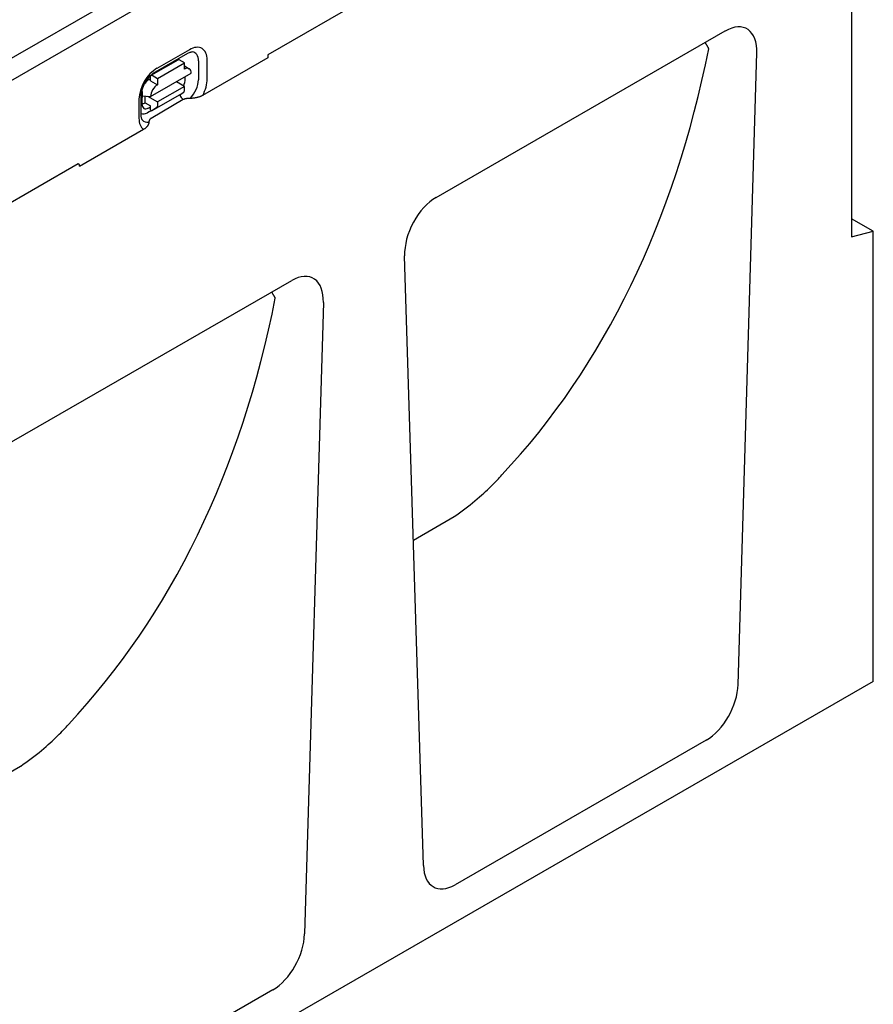
# Model space of a CAD drawing. Extents: x 2386 to 4130, y 367 to 2378.
# Drawn here: x 3228 to 3451, y 690 to 947 of the extents above; entities that cross this region are included whole.
import ezdxf

# ---------------------------------------------------------------- set-up
doc = ezdxf.new("R2010")
doc.units = 0
doc.header["$LTSCALE"] = 8
doc.header["$MEASUREMENT"] = 0
doc.layers.add('DUENN-18', color=94, linetype='CONTINUOUS')
doc.layers.add('SICHTBAR', color=7, linetype='CONTINUOUS')

msp = doc.modelspace()

# ---------------------------------------------------------------- linework, layer by layer
at = {"layer": 'DUENN-18'}
for p, q in [((3181.73, 911.13), (3344.08, 1004.62)), ((3272.5, 938.84), (3264.02, 933.98)), ((3262.49, 932.18), (3269.56, 936.24)), ((3263.6, 933.06), (3272.08, 937.92)), ((3271.22, 935.4), (3269.81, 936.21)), ((3274.86, 935.9), (3274.85, 930.99)), ((3277.16, 931.2), (3277.17, 936.11)), ((3264.15, 931.34), (3271.22, 935.4)), ((3271.22, 933.76), (3271.22, 935.4)), ((3271.22, 934.6), (3272.46, 933.88)), ((3262.38, 931.3), (3261.89, 931.01)), ((3262.38, 926.64), (3272.98, 932.73)), ((3262.38, 930.72), (3262.38, 931.95)), ((3262.38, 930.72), (3264.15, 929.7)), ((3262.74, 932.16), (3264.15, 931.34)), ((3264.15, 931.34), (3264.15, 929.7)), ((3271.42, 931.19), (3271.42, 931.83)), ((3271.21, 929.26), (3264.14, 925.2)), ((3271.21, 929.26), (3269.08, 930.49)), ((3271.21, 928.19), (3271.21, 929.26)), ((3259.33, 925.89), (3259.32, 920.98)), ((3259.91, 921.79), (3259.92, 926.7)), ((3260.12, 927.95), (3260.11, 924.71)), ((3260.11, 926.78), (3262.38, 926.64)), ((3260.96, 924.99), (3260.96, 926.73)), ((3261.55, 926.7), (3264.14, 925.2)), ((3269.79, 926.96), (3262.72, 922.91)), ((3269.79, 926.96), (3271.01, 927.74)), ((3270.9, 925.81), (3270.49, 926.21)), ((3260.96, 924.99), (3262.37, 924.18)), ((3262.57, 923), (3261.52, 922.4)), ((3261.83, 923.62), (3262.37, 923.93)), ((3262.37, 923.11), (3262.37, 924.18)), ((3262.37, 923.11), (3262.72, 922.91)), ((3263.94, 923.69), (3262.72, 922.91)), ((3264.14, 925.2), (3264.14, 924.14)), ((3330.95, 810.83), (3341.57, 816.95)), ((3217.81, 745.68), (3228.44, 751.8))]:
    msp.add_line(p, q, dxfattribs=at)
at = {"layer": 'DUENN-18', "flags": 128}
for points in [[(3408.06, 939.11), (3408.02, 939.18), (3407.98, 939.25), (3407.95, 939.31), (3407.91, 939.38), (3407.87, 939.45), (3407.84, 939.52), (3407.8, 939.59), (3407.76, 939.65), (3407.72, 939.72), (3407.68, 939.79), (3407.64, 939.85), (3407.6, 939.92), (3407.56, 939.99), (3407.52, 940.05), (3407.48, 940.12), (3407.44, 940.19), (3407.4, 940.25), (3407.36, 940.32), (3407.32, 940.38), (3407.28, 940.45), (3407.23, 940.51), (3407.19, 940.58), (3407.15, 940.64), (3407.11, 940.71)], [(3272.08, 937.92), (3272.29, 938.03), (3272.49, 938.12), (3272.67, 938.19), (3272.83, 938.24), (3272.97, 938.27), (3273.09, 938.28), (3273.18, 938.29), (3273.25, 938.28)], [(3259.92, 926.7), (3259.93, 927.08), (3259.99, 927.5), (3260.07, 927.94), (3260.19, 928.4), (3260.35, 928.88), (3260.55, 929.36), (3260.77, 929.84), (3261.02, 930.31), (3261.31, 930.76), (3261.61, 931.2), (3261.93, 931.6), (3262.26, 931.98), (3262.6, 932.31), (3262.94, 932.61), (3263.28, 932.85), (3263.6, 933.06)], [(3260.19, 920.57), (3260.15, 920.63), (3260.1, 920.71), (3260.05, 920.82), (3260.01, 920.96), (3259.97, 921.13), (3259.94, 921.32), (3259.92, 921.54), (3259.91, 921.79)], [(3294.92, 873.96), (3294.88, 874.03), (3294.85, 874.09), (3294.81, 874.16), (3294.77, 874.23), (3294.74, 874.3), (3294.7, 874.37), (3294.66, 874.43), (3294.62, 874.5), (3294.58, 874.57), (3294.54, 874.64), (3294.51, 874.7), (3294.47, 874.77), (3294.43, 874.84), (3294.39, 874.9), (3294.35, 874.97), (3294.31, 875.03), (3294.26, 875.1), (3294.22, 875.17), (3294.18, 875.23), (3294.14, 875.3), (3294.1, 875.36), (3294.06, 875.43), (3294.01, 875.49), (3293.97, 875.55)], [(3341.59, 816.96), (3342.27, 817.43), (3342.97, 817.91), (3343.66, 818.42), (3344.36, 818.95), (3345.05, 819.48), (3345.73, 820.01), (3346.39, 820.55), (3347.02, 821.07), (3347.63, 821.58), (3348.21, 822.08), (3348.77, 822.56), (3349.3, 823.04), (3349.81, 823.51), (3350.3, 823.96), (3350.77, 824.4), (3351.21, 824.83), (3351.64, 825.25), (3352.04, 825.65), (3352.42, 826.05), (3352.79, 826.43), (3353.13, 826.8), (3353.45, 827.15), (3353.76, 827.5), (3354.04, 827.83)], [(3228.45, 751.81), (3229.13, 752.27), (3229.83, 752.76), (3230.53, 753.27), (3231.23, 753.8), (3231.92, 754.33), (3232.59, 754.86), (3233.25, 755.39), (3233.89, 755.92), (3234.49, 756.43), (3235.07, 756.93), (3235.63, 757.41), (3236.16, 757.89), (3236.67, 758.35), (3237.16, 758.81), (3237.63, 759.25), (3238.08, 759.68), (3238.5, 760.1), (3238.9, 760.5), (3239.29, 760.9), (3239.65, 761.28), (3239.99, 761.65), (3240.32, 762), (3240.62, 762.35), (3240.9, 762.68)]]:
    msp.add_lwpolyline(points, dxfattribs=at)
at = {"layer": 'DUENN-18'}
for centre, major_axis, ratio, start_param, end_param in [((3272.49, 933.43), (3.3, 5.73), 0.578093, 5.493849, 7.064646), ((3098.67, 1145.21), (-223, 344.44), 0.647789, 3.299775, 3.730741), ((3269.81, 935.8), (-0.249, 0.434), 0.579246, 5.500729, 6.283185), ((3271.53, 933.99), (2.35, 4.09), 0.578093, 5.493849, 6.522515), ((3264.01, 928.57), (-3.3, -5.73), 0.578093, 3.923053, 5.493849), ((3269.66, 933.43), (1.25, 2.17), 0.578093, 6.171636, 6.394735), ((3271.22, 931.71), (1.25, 2.17), 0.578093, 5.493849, 7.064646), ((3261.88, 928.97), (-1.25, -2.17), 0.578093, 3.923053, 4.497432), ((3262.74, 931.75), (-0.249, 0.434), 0.579246, 5.500729, 7.071525), ((3269.65, 930.24), (1.18, 2.23), 0.594642, 4.664483, 5.438615), ((3271.52, 929.08), (-2.35, -4.09), 0.578093, 1.135034, 2.352257), ((3272.48, 928.52), (3.3, 5.73), 0.578093, 4.762339, 5.493849), ((3261.88, 928.97), (-1.25, -2.17), 0.578093, 5.39835, 5.493849), ((3264.15, 927.66), (1.25, 2.17), 0.578093, 0.78146, 2.352257), ((3270.5, 928.6), (0.498, -0.867), 0.579246, 0.027327, 0.78834), ((3270.71, 926.86), (-0.498, 0.867), 0.579246, 0.974526, 2.03625), ((3260.96, 927.04), (-1.25, -2.17), 0.578093, 0.282442, 0.78146), ((3261.89, 925.79), (1.23, 2.29), 0.560079, 2.332058, 3.872814), ((3263.43, 924.55), (0.498, -0.867), 0.579246, 0.027327, 0.78834), ((3264, 923.66), (-3.3, -5.73), 0.578093, 5.493849, 6.234275), ((3261.52, 925.08), (-1.64, -2.84), 0.578093, 0.014326, 0.78146), ((3263.03, 924.21), (-2.35, -4.09), 0.578093, 6.043855, 6.730206), ((2985.53, 1080.06), (-223, 344.44), 0.647789, 3.299775, 3.730741)]:
    msp.add_ellipse(centre, major_axis=major_axis, ratio=ratio, start_param=start_param, end_param=end_param, dxfattribs=at)
at = {"layer": 'SICHTBAR'}
for p, q in [((3091.43, 853.35), (3444.63, 1056.74)), ((3445.34, 1024.86), (3445.34, 889.96)), ((3415.01, 1007.8), (3292.96, 937.51)), ((3336.9, 900.28), (3412.36, 943.73)), ((3292.96, 936.7), (3275.88, 926.86)), ((3292.96, 937.51), (3292.96, 936.7)), ((3415.69, 773.13), (3420.59, 938)), ((3270.9, 925.81), (3262.47, 920.89)), ((3260.54, 918.03), (3243.81, 908.39)), ((3243.46, 909.01), (3121.41, 838.73)), ((3243.81, 908.81), (3243.46, 909.01)), ((3243.81, 908.4), (3243.81, 908.81)), ((3451, 891.47), (3445.34, 894.72)), ((3445.34, 889.96), (3451, 891.47)), ((3451, 773.86), (3451, 891.47)), ((3333.56, 725.83), (3328.67, 885.07)), ((3223.76, 835.12), (3299.22, 878.58)), ((3307.45, 872.85), (3302.56, 707.97)), ((3341.57, 816.95), (3341.59, 816.96)), ((3451, 773.86), (2745.3, 367.48)), ((3407.41, 758.57), (3341.85, 720.81)), ((3228.44, 751.8), (3228.45, 751.81)), ((3294.27, 693.42), (3228.71, 655.66))]:
    msp.add_line(p, q, dxfattribs=at)
at = {"layer": 'SICHTBAR', "flags": 128}
for points in [[(3272.67, 926.12), (3272.56, 926.12), (3272.46, 926.12), (3272.37, 926.12), (3272.27, 926.12), (3272.18, 926.11), (3272.09, 926.11), (3272.01, 926.1), (3271.92, 926.09), (3271.84, 926.08), (3271.76, 926.07), (3271.69, 926.06), (3271.61, 926.05), (3271.54, 926.03), (3271.47, 926.02), (3271.41, 926), (3271.34, 925.99), (3271.28, 925.97), (3271.22, 925.95), (3271.16, 925.93), (3271.1, 925.91), (3271.05, 925.88), (3271, 925.86), (3270.95, 925.83), (3270.9, 925.81)], [(3275.96, 926.9), (3275.85, 926.85), (3275.74, 926.79), (3275.62, 926.73), (3275.49, 926.68), (3275.37, 926.63), (3275.24, 926.58), (3275.11, 926.53), (3274.98, 926.49), (3274.86, 926.45), (3274.72, 926.42), (3274.58, 926.38), (3274.44, 926.35), (3274.29, 926.31), (3274.15, 926.28), (3274, 926.25), (3273.86, 926.23), (3273.71, 926.21), (3273.57, 926.19), (3273.43, 926.17), (3273.28, 926.15), (3273.12, 926.14), (3272.97, 926.13), (3272.82, 926.12), (3272.67, 926.12)], [(3262.47, 920.89), (3262.42, 920.87), (3262.38, 920.84), (3262.34, 920.81), (3262.31, 920.78), (3262.27, 920.75), (3262.24, 920.72), (3262.2, 920.69), (3262.17, 920.65), (3262.15, 920.62), (3262.12, 920.58), (3262.09, 920.54), (3262.07, 920.51), (3262.05, 920.47), (3262.03, 920.42), (3262.01, 920.38), (3262, 920.34), (3261.98, 920.29), (3261.97, 920.25), (3261.96, 920.2), (3261.95, 920.15), (3261.94, 920.1), (3261.94, 920.05), (3261.93, 920), (3261.93, 919.94)], [(3261.93, 919.94), (3261.93, 919.85), (3261.91, 919.76), (3261.89, 919.67), (3261.87, 919.59), (3261.84, 919.5), (3261.81, 919.41), (3261.77, 919.33), (3261.73, 919.25), (3261.69, 919.17), (3261.64, 919.08), (3261.58, 919), (3261.52, 918.91), (3261.46, 918.83), (3261.4, 918.75), (3261.33, 918.67), (3261.27, 918.59), (3261.19, 918.52), (3261.11, 918.45), (3261.03, 918.37), (3260.94, 918.3), (3260.84, 918.22), (3260.74, 918.16), (3260.64, 918.09), (3260.54, 918.03)]]:
    msp.add_lwpolyline(points, dxfattribs=at)
at = {"layer": 'SICHTBAR'}
for centre, major_axis, ratio, start_param, end_param in [((3412.07, 933.12), (-5.8, -11.23), 0.556874, 2.281048, 3.854705), ((3337.19, 890), (-5.53, -10.9), 0.59593, 3.88079, 5.454447), ((3298.93, 867.97), (-5.8, -11.23), 0.556874, 2.281048, 3.854705), ((3407.19, 768.88), (5.53, 10.94), 0.5907, 3.875315, 5.383591), ((3342.07, 731.38), (5.74, 11.19), 0.561513, 2.347735, 3.856011), ((3294.05, 703.73), (5.53, 10.94), 0.5907, 3.875315, 5.383591)]:
    msp.add_ellipse(centre, major_axis=major_axis, ratio=ratio, start_param=start_param, end_param=end_param, dxfattribs=at)

doc.saveas('drawing.dxf')
